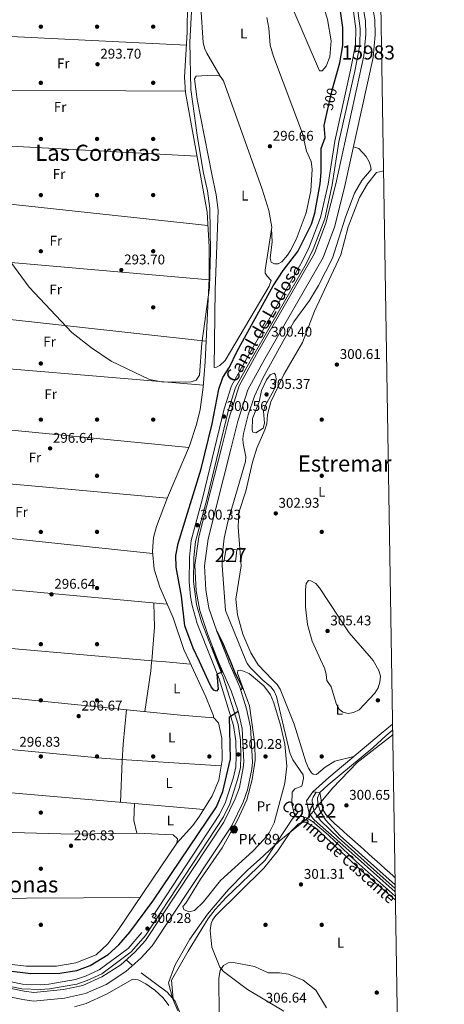
# Model space of a CAD drawing. Units: metres. Extents: x 608627 to 615599, y 4650619 to 4655354.
# Drawn here: x 615297 to 615599, y 4652795 to 4653496 of the extents above; entities that cross this region are included whole.
import ezdxf
from ezdxf.enums import TextEntityAlignment as Align

# ---------------------------------------------------------------- set-up
doc = ezdxf.new("R2010")
doc.units = ezdxf.units.M
doc.header["$MEASUREMENT"] = 0
for name, pattern in [('DGN Style 2', [87.3308, 52.39848, -34.93232]), ('DGN Style 3', [122.26311999999999, 87.3308, -34.93232]), ('DGN Style 4', [139.81661079999998, 69.86464, -34.93232, 0.0873308, -34.93232]), ('DGN Style 5', [61.13155999999999, 26.19924, -34.93232])]:
    doc.linetypes.add(name, pattern=pattern)
for name, color, linetype, lineweight in [('Nivel 1', 7, 'Continuous', 0), ('Nivel 12', 7, 'Continuous', 0), ('Nivel 13', 7, 'Continuous', 0), ('Nivel 15', 7, 'Continuous', 0), ('Nivel 16', 7, 'Continuous', 0), ('Nivel 17', 7, 'Continuous', 0), ('Nivel 21', 7, 'Continuous', 0), ('Nivel 22', 7, 'Continuous', 0), ('Nivel 23', 7, 'Continuous', 0), ('Nivel 36', 7, 'Continuous', 0), ('Nivel 37', 7, 'Continuous', 0), ('Nivel 4', 7, 'Continuous', 0), ('Nivel 41', 7, 'Continuous', 0), ('Nivel 43', 7, 'Continuous', 0), ('Nivel 44', 7, 'Continuous', 0), ('Nivel 45', 7, 'Continuous', 0), ('Nivel 48', 7, 'Continuous', 0), ('Nivel 49', 7, 'Continuous', 0), ('Nivel 5', 7, 'Continuous', 0), ('Nivel 51', 7, 'Continuous', 0), ('Nivel 52', 7, 'Continuous', 0), ('Nivel 54', 7, 'Continuous', 0), ('Nivel 61', 7, 'Continuous', 0), ('Nivel 7', 7, 'Continuous', 0)]:
    doc.layers.add(name, color=color, linetype=linetype, lineweight=lineweight)
doc.styles.add('Style-Arial', font='txt')
doc.styles.add('Style-Arial Narrow', font='txt')
doc.styles.add('Style-Helvetica-Narrow-Oblique', font='txt')
doc.styles.add('Style-Times New Roman', font='txt')

# ---------------------------------------------------------------- blocks, each defined once
blk = doc.blocks.new('5PATER')
at = {"layer": 'Nivel 7', "linetype": 'Continuous', "lineweight": 0}
h = blk.add_hatch(color=51, dxfattribs=at)
edge = h.paths.add_edge_path()
edge.add_ellipse((0.001162722706794739, 0.002449445426464081), major_axis=(-1.095731442372465, -1.110710699892244), ratio=0.9994222409660318, start_angle=0, end_angle=360)
blk = doc.blocks.new('5PERFI')
at = {"layer": 'Nivel 17', "linetype": 'Continuous', "lineweight": 0}
h = blk.add_hatch(color=7, dxfattribs=at)
edge = h.paths.add_edge_path()
edge.add_arc((-0.003049332648515701, 0.0009910017251968384), 1.559999999766158, 315.0000000018422, 675.0000000018422)
blk = doc.blocks.new('5HITCN')
at = {"layer": 'Nivel 13', "linetype": 'Continuous', "lineweight": 0}
h = blk.add_hatch(color=142, dxfattribs=at)
edge = h.paths.add_edge_path()
edge.add_arc((-0.001422218978404999, 0.002807203680276871), 2.558578010358639, 0, 360)
at = {"layer": 'Nivel 13', "color": 7, "linetype": 'Continuous', "lineweight": 0}
blk.add_circle((-0.001422218978404999, 0.002807203680276871, -0.001999999999952706), 2.558578010358639, dxfattribs=at)

msp = doc.modelspace()

# ---------------------------------------------------------------- linework, layer by layer
at = {"layer": 'Nivel 1', "color": 7, "linetype": 'Continuous', "lineweight": 0}
for points in [[(615562.6799999997, 4652986.640000001, 301.21), (615561.7699999996, 4652985.960000001, 301.2), (615537.4899999984, 4652966.870000001, 301.38), (615519.8099999987, 4652948.52, 301.27), (615509.3900000006, 4652935.989999998, 301.25), (615503.75, 4652929.199999999, 301), (615501.8099999987, 4652926.870000001, 301.13), (615481.9400000013, 4652910.780000001, 300.96), (615467.870000001, 4652897.830000002, 300.66), (615459.5799999982, 4652890.32, 300.82), (615457.6999999993, 4652888.41, 300.88), (615445.7899999991, 4652876.359999999, 301.08), (615430.9100000001, 4652858.82, 301.08), (615418.3200000003, 4652841.07, 301.72), (615408.8299999982, 4652824.27, 301.38), (615407.6600000001, 4652822.210000001, 301.32), (615403.0199999996, 4652809.800000001, 301.04), (615405.9299999997, 4652798.879999999, 301.24)], [(615405.9299999997, 4652798.879999999, 301.24), (615409.6400000006, 4652789.82, 301.21)]]:
    msp.add_polyline3d(points, dxfattribs=at)
at = {"layer": 'Nivel 12', "color": 142, "linetype": 'Continuous', "lineweight": 0}
msp.add_polyline3d([(615481.3000000007, 4653543.350000001, 298.06), (615487.1999999993, 4653576.420000002, 297.55), (615490.3299999982, 4653580.199999999, 297.55), (615493.9699999988, 4653580.449999999, 297.55), (615495.3299999982, 4653579.27, 297.55), (615501.4499999993, 4653546.830000002, 297.55), (615516.2800000012, 4653496.239999998, 297.04), (615518.8399999999, 4653481.170000002, 297.55), (615517.9400000013, 4653469.800000001, 297.04), (615515.3200000003, 4653463.02, 297.55), (615512.629999999, 4653459.75, 297.55), (615510.5599999987, 4653459.789999999, 297.55), (615490.8099999987, 4653505.559999999, 297.55), (615480.1000000015, 4653525.969999999, 297.04), (615479.3399999999, 4653529.309999999, 297.04), (615479.3999999985, 4653532.309999999, 297.04), (615481.3000000007, 4653543.350000001, 298.06)], dxfattribs=at)
at = {"layer": 'Nivel 13', "color": 4, "linetype": 'Continuous', "lineweight": 13}
for points in [[(615541.7399999984, 4653504.649999999, 299.55), (615543.2899999991, 4653495.420000002, 300.06), (615543.5599999987, 4653485.620000001, 300.06), (615542.2100000009, 4653470.330000002, 300.06), (615522.1400000006, 4653379.239999998, 300.06), (615515.1099999994, 4653351.109999999, 300.06), (615507.1400000006, 4653329.66, 299.55), (615465.870000001, 4653257.73, 299.55), (615453.4800000004, 4653235.18, 300.06), (615445.9899999984, 4653211.870000001, 300.06), (615441.2600000016, 4653192.739999998, 299.55), (615424.7100000009, 4653127.600000001, 300.06), (615421.8999999985, 4653107.420000002, 300.06), (615422.870000001, 4653089.170000002, 300.06), (615425.3599999994, 4653075.199999999, 300.06), (615431.0899999999, 4653058.16, 300.06), (615438.5599999987, 4653039.16, 299.63)], [(615548.3399999999, 4653506.030000001, 299.55), (615550.0199999996, 4653496.07, 300.06), (615550.3099999987, 4653485.41, 300.06), (615548.8900000006, 4653469.309999999, 300.06), (615528.7100000009, 4653377.690000001, 300.06), (615521.5599999987, 4653349.109999999, 300.06), (615513.2699999996, 4653326.780000001, 299.55), (615471.75, 4653254.43, 299.55), (615459.7100000009, 4653232.5, 300.06), (615452.4800000004, 4653210.02, 300.06), (615447.8000000007, 4653191.100000001, 299.55), (615431.3399999999, 4653126.300000001, 300.06), (615428.6700000018, 4653107.129999999, 300.06), (615429.5799999982, 4653089.940000001, 300.06), (615431.9100000001, 4653076.879999999, 300.06), (615437.4299999997, 4653060.469999999, 300.06), (615445.7699999996, 4653039.280000001, 299.57)], [(615445.7699999996, 4653039.280000001, 299.57), (615446.1499999985, 4653038.300000001, 299.55), (615453.8399999999, 4653020.52, 300.06), (615458.620000001, 4653005.080000002, 299.56), (615461.5599999987, 4652991.98, 299.06), (615462.8399999999, 4652967.149999999, 299.06), (615462.4100000001, 4652962.109999999, 299.56), (615459.4699999988, 4652947.34, 299.06), (615456.3399999999, 4652938.559999999, 299.06), (615447.9100000001, 4652921.420000002, 299.06), (615391.5500000007, 4652836.140000001, 299.06), (615383.379999999, 4652827.440000001, 299.06), (615372.7899999991, 4652817.93, 299.56), (615358.620000001, 4652808.73, 299.56), (615344.0599999987, 4652802.210000001, 299.06), (615329.1600000001, 4652799.059999999, 299.06), (615307.0700000003, 4652796.940000001, 299.06), (615299.2699999996, 4652797.98, 299.06), (615220.8900000006, 4652813.879999999, 299.06)], [(615438.5599999987, 4653039.16, 299.63), (615439.9200000018, 4653035.73, 299.55), (615447.6499999985, 4653017.850000001, 300.06), (615452.7199999988, 4653003.390000001, 299.56), (615455.4699999988, 4652991.140000001, 299.06), (615456.6900000013, 4652967.25, 299.06), (615456.3299999982, 4652962.969999999, 299.56), (615453.5399999991, 4652948.969999999, 299.06), (615450.6900000013, 4652940.940000001, 299.06), (615442.5799999982, 4652924.48, 299.06), (615386.7199999988, 4652839.960000001, 299.06), (615379.0899999999, 4652831.830000002, 299.06), (615369.0500000007, 4652822.809999999, 299.56), (615355.6799999997, 4652814.129999999, 299.56), (615342.1499999985, 4652808.07, 299.06), (615328.2300000004, 4652805.129999999, 299.06), (615307.1799999997, 4652803.109999999, 299.06), (615300.2899999991, 4652804.030000001, 299.06), (615222.25, 4652819.859999999, 299.06)]]:
    msp.add_polyline3d(points, dxfattribs=at)
at = {"layer": 'Nivel 13', "color": 4, "linetype": 'Continuous', "lineweight": 0}
for points in [[(615458.2300000004, 4653039.48, 300.8), (615443.7199999988, 4653075.239999998, 301.08), (615441.4200000018, 4653107.359999999, 301.67), (615441.5100000016, 4653115.93, 301.42), (615442.7600000016, 4653126.66, 300.92), (615445.2800000012, 4653138.379999999, 300.57), (615457.8500000015, 4653181.289999999, 300.57), (615458.1099999994, 4653184.670000002, 300.57), (615456.1900000013, 4653194.219999999, 300.57), (615456.0100000016, 4653197.43, 301.08), (615456.5500000007, 4653201.379999999, 301.08), (615459.9200000018, 4653214.699999999, 301.08), (615464.3000000007, 4653227.84, 301.08), (615470.4400000013, 4653241.16, 301.08), (615492.2399999984, 4653280.93, 300.57), (615503.4499999993, 4653296.120000001, 300.57), (615509.8000000007, 4653306.879999999, 299.93), (615519.9699999988, 4653326.199999999, 300.57), (615528.870000001, 4653354.84, 300.57), (615535.5300000012, 4653372.600000001, 300.57), (615540.6900000013, 4653381.469999999, 300.57), (615547.3299999982, 4653389.32, 300.57), (615546.9699999988, 4653392.109999999, 301.08), (615546.0700000003, 4653394.960000001, 301.08), (615543.8000000007, 4653398.59, 301.08), (615538.5100000016, 4653404.440000001, 300.57), (615534.8599999994, 4653405.600000001, 300.06)], [(615458.2300000004, 4653039.48, 300.8), (615459.0799999982, 4653037.379999999, 300.79), (615461.5700000003, 4653034.23, 301.08), (615470.2899999991, 4653025.66, 300.57), (615475.879999999, 4653020.73, 300.57), (615478.3599999994, 4653017.609999999, 300.57), (615479.9899999984, 4653013.850000001, 300.57), (615489.6099999994, 4652973.73, 300.57), (615491.5599999987, 4652968.75, 300.57), (615498.8900000006, 4652958.050000001, 300.57), (615499.2899999991, 4652955.41, 300.57), (615497.9400000013, 4652949.960000001, 300.57), (615493.120000001, 4652948.190000001, 300.07), (615491.1400000006, 4652945.859999999, 300.07), (615490.8299999982, 4652937.550000001, 300.53), (615493.0399999991, 4652928.690000001, 299.82)], [(615406.5199999996, 4652798.34, 300.7), (615405.1900000013, 4652811.690000001, 299.77), (615417, 4652832.34, 300.77), (615431.4200000018, 4652855.690000001, 300.77), (615436.2199999988, 4652862.09, 300.77), (615444.2100000009, 4652870.649999999, 300.35), (615471.8200000003, 4652897.330000002, 300.27), (615492.5199999996, 4652928.710000001, 299.77), (615493.0399999991, 4652928.690000001, 299.82)], [(615564.5599999987, 4652871.609999999, 300.42), (615536.6799999997, 4652896.43, 300.27), (615516.8000000007, 4652915.370000001, 300.83), (615505.5300000012, 4652924.760000002, 300.77), (615501.7800000012, 4652927.25, 300.27), (615497.9600000009, 4652928.510000002, 300.3), (615493.0399999991, 4652928.690000001, 299.82)]]:
    msp.add_polyline3d(points, dxfattribs=at)
at = {"layer": 'Nivel 15', "color": 1, "linetype": 'Continuous', "lineweight": 0}
msp.add_polyline3d([(615442.7199999988, 4653110.890000001, 305.68), (615444.2100000009, 4653119.530000001, 305.17), (615451.7199999988, 4653118.5, 305.17), (615450.8000000007, 4653109.98, 305.68), (615442.7199999988, 4653110.890000001, 305.68)], dxfattribs=at)
at = {"layer": 'Nivel 16', "color": 1, "linetype": 'Continuous', "lineweight": 13, "extrusion": (0.05894905476001491, -0.05565212776001408, 0.9967085078490521), "elevation": -222364.9574126908, "flags": 128}
msp.add_lwpolyline([(3805737.005275805, 2737583.436443668), (3805737.005275805, 2737589.604044499)], dxfattribs=at)
at = {"layer": 'Nivel 16', "color": 4, "linetype": 'DGN Style 2', "lineweight": 0}
msp.add_polyline3d([(615414.5199999996, 4652780.73, 300.7), (615407.8200000003, 4652796.91, 300.7), (615402.0399999991, 4652803.27, 300.7), (615383.5799999982, 4652816.920000002, 300.2)], dxfattribs=at)
at = {"layer": 'Nivel 21', "color": 7, "linetype": 'Continuous', "lineweight": 0}
for points in [[(615437.5500000007, 4653039.149999999, 300.57), (615426.5599999987, 4653067.010000002, 300.57), (615423.0199999996, 4653079.539999999, 300.74), (615420.8299999982, 4653095.870000001, 300.57), (615421.1000000015, 4653112.899999999, 300.57), (615422.3599999994, 4653124.449999999, 300.57), (615430.4400000013, 4653154.260000002, 300.01), (615445.75, 4653218.120000001, 300.57), (615450.7899999991, 4653234.059999999, 300.57), (615461.2699999996, 4653252.91, 299.98), (615501.0599999987, 4653322.309999999, 301.08), (615506.1099999994, 4653332.739999998, 301.08), (615514.379999999, 4653354.280000001, 301.08), (615519.75, 4653378.449999999, 301.08), (615524.5, 4653409.09, 302.11), (615535.7899999991, 4653459.510000002, 302.11), (615539.2699999996, 4653478, 301.41), (615539.6900000013, 4653489.82, 301.31), (615537.4600000009, 4653506.32, 301.6)], [(615240.8200000003, 4652816.969999999, 300.28), (615298.75, 4652805.73, 300.28), (615311.8399999999, 4652805.109999999, 300.28), (615318.4200000018, 4652805.68, 300.28), (615337.7600000016, 4652809.02, 300.28), (615345.1499999985, 4652811.580000002, 300.28), (615355.5199999996, 4652816.280000001, 300.28), (615376.5700000003, 4652831.859999999, 300.28), (615386.8299999982, 4652843.719999999, 300.28), (615442.1999999993, 4652928.149999999, 300.28), (615446.6999999993, 4652937.489999998, 300.28), (615452.5799999982, 4652955.580000002, 300.28), (615454.3299999982, 4652963.390000001, 300.28), (615454.5599999987, 4652971.41, 300.28), (615454.3900000006, 4652982.68, 300.28), (615452.7199999988, 4652993.93, 300.28), (615442.0799999982, 4653027.66, 300.57), (615437.5500000007, 4653039.149999999, 300.57)], [(615562.5599999987, 4652994.25, 301.56), (615554.6099999994, 4652987.539999999, 301.21), (615517.2100000009, 4652956.170000002, 301.71), (615505.8200000003, 4652946, 300.92)], [(615564.5100000016, 4652874.670000002, 301.21), (615522.9699999988, 4652911.870000001, 300.92), (615509.2199999988, 4652923.809999999, 301.4), (615506.3000000007, 4652926.489999998, 301.18), (615503.2300000004, 4652930.57, 300.92), (615501.3399999999, 4652939.68, 301.42), (615505.8200000003, 4652946, 300.92), (615510.8200000003, 4652945.620000001, 300.92)], [(615510.8200000003, 4652945.620000001, 300.92), (615509.2699999996, 4652941.600000001, 300.92), (615509.4800000004, 4652937.640000001, 301.4), (615510.9299999997, 4652932.969999999, 300.92), (615514.870000001, 4652925.969999999, 300.92), (615525.4499999993, 4652914.640000001, 300.92), (615564.4200000018, 4652879.739999998, 301.19)]]:
    msp.add_polyline3d(points, dxfattribs=at)
at = {"layer": 'Nivel 21', "color": 7, "linetype": 'DGN Style 3', "lineweight": 0}
for points in [[(615434.2199999988, 4653039.09, 300.57), (615423.6000000015, 4653066.02, 300.57), (615419.9699999988, 4653078.84, 300.74), (615418.8200000003, 4653085.280000001, 301.08), (615417.7100000009, 4653095.73, 300.57), (615417.9899999984, 4653113.100000001, 300.57), (615419.2899999991, 4653125.030000001, 300.57), (615427.4100000001, 4653155.030000001, 300.01), (615442.7399999984, 4653218.949999999, 300.57), (615447.9100000001, 4653235.300000001, 300.57), (615458.5500000007, 4653254.440000001, 299.98), (615498.3000000007, 4653323.77, 301.08), (615503.2399999984, 4653333.98, 301.08), (615511.3900000006, 4653355.18, 301.08), (615516.6799999997, 4653379.030000001, 301.08), (615521.4400000013, 4653409.670000002, 302.11), (615532.7300000004, 4653460.140000001, 302.11), (615536.1600000001, 4653478.350000001, 301.41), (615536.5700000003, 4653489.66, 301.31), (615534.3999999985, 4653505.66, 301.6)], [(615434.2199999988, 4653039.09, 300.57), (615439.1799999997, 4653026.52, 300.57), (615449.4699999988, 4652993.190000001, 300.28), (615451.0700000003, 4652982.41, 300.28), (615451.2300000004, 4652971.43, 300.28), (615451.0199999996, 4652963.800000001, 300.28), (615449.370000001, 4652956.460000001, 300.28), (615443.620000001, 4652938.73, 300.28), (615439.3000000007, 4652929.789999999, 300.28), (615384.1700000018, 4652845.719999999, 300.28), (615374.3000000007, 4652834.32, 300.28), (615353.8299999982, 4652819.16, 300.28), (615343.9200000018, 4652814.670000002, 300.28), (615336.9299999997, 4652812.25, 300.28), (615317.9899999984, 4652808.969999999, 300.28), (615311.7699999996, 4652808.440000001, 300.28), (615299.1499999985, 4652809.030000001, 300.28), (615241.5, 4652820.23, 300.28)], [(615510.8200000003, 4652945.620000001, 300.92), (615516.6999999993, 4652950.93, 301.42), (615548.7100000009, 4652977.449999999, 301.42), (615558.1600000001, 4652986.09, 301.21), (615562.3200000003, 4652989.66, 301.21), (615562.629999999, 4652989.93, 301.21)], [(615142.5199999996, 4652930.969999999, 299.16), (615145.8399999999, 4652913.080000002, 298.66), (615145.9499999993, 4652901.050000001, 299.16), (615145.879999999, 4652898.43, 298.66), (615149.370000001, 4652887.120000001, 298.66), (615154.3000000007, 4652876.199999999, 298.66), (615159.0199999996, 4652868.289999999, 298.66), (615164.6400000006, 4652862.109999999, 298.66), (615173.9200000018, 4652854.52, 298.66), (615184.5599999987, 4652847.780000001, 298.66), (615191.7199999988, 4652844.239999998, 298.66), (615212.2699999996, 4652837.5, 299.1), (615268.3900000006, 4652827.890000001, 298.66), (615291.8500000015, 4652822.940000001, 299.16), (615301.75, 4652821.800000001, 299.01), (615323.4299999997, 4652821.739999998, 298.66), (615337.1000000015, 4652824.050000001, 298.66), (615351.6400000006, 4652829.800000001, 298.94), (615359.9100000001, 4652837.75, 299.16), (615367.120000001, 4652847.289999999, 299.16), (615409.0899999999, 4652909.5, 298.66), (615409.4200000018, 4652912.59, 298.66), (615406.4600000009, 4652915.289999999, 298.66), (615380.6700000018, 4652916.52, 298.66)]]:
    msp.add_polyline3d(points, dxfattribs=at)
at = {"layer": 'Nivel 22', "color": 30, "linetype": 'DGN Style 5', "lineweight": 30, "elevation": 300, "flags": 128}
msp.add_lwpolyline([(615516.3000000007, 4653431.550000001), (615519.3099999987, 4653445.039999999), (615520.7699999996, 4653450.219999999)], dxfattribs=at)
at = {"layer": 'Nivel 23', "color": 7, "linetype": 'DGN Style 4', "lineweight": 0}
msp.add_polyline3d([(615508.3200000003, 4652945.809999999, 300.92), (615506.0100000016, 4652942.199999999, 301.07), (615505.3000000007, 4652940.210000001, 301.22), (615505.5799999982, 4652936.800000001, 301.3), (615507.1499999985, 4652931.260000002, 300.95), (615511.5500000007, 4652925.43, 301.17), (615524.1900000013, 4652913.210000001, 300.92), (615551.4600000009, 4652888.77, 301.11), (615564.4699999988, 4652877.199999999, 301.2)], dxfattribs=at)
at = {"layer": 'Nivel 36', "color": 92, "linetype": 'Continuous', "lineweight": 0, "extrusion": (6.089559690801074e-05, -3.029724160919892e-06, 0.9999999981412736), "elevation": 316.9273628148753, "flags": 128}
msp.add_lwpolyline([(615252.0609827302, 4653486.110981561), (615415.8709830306, 4653477.960981559)], dxfattribs=at)
at = {"layer": 'Nivel 36', "color": 92, "linetype": 'Continuous', "lineweight": 0, "extrusion": (-0.0008803578840640082, 4.857004407912711e-06, 0.9999996124731277), "elevation": -225.2638360698475, "flags": 128}
msp.add_lwpolyline([(615415.1102721654, 4653445.291148998), (615244.7302061357, 4653446.231148999)], dxfattribs=at)
at = {"layer": 'Nivel 36', "color": 92, "linetype": 'Continuous', "lineweight": 0, "extrusion": (0.0003858240916268336, -2.088014293547098e-05, 0.9999999253518923), "elevation": 434.7414966432184, "flags": 128}
msp.add_lwpolyline([(615242.2805706635, 4653408.620091863), (615423.1805842072, 4653398.83009186)], dxfattribs=at)
at = {"layer": 'Nivel 36', "color": 92, "linetype": 'Continuous', "lineweight": 0, "extrusion": (-0.001004219753733876, 0.000108960528359681, 0.9999994898350146), "elevation": 183.9431808380269, "flags": 128}
msp.add_lwpolyline([(615431.1058664881, 4653349.497580659), (615244.105769977, 4653369.787580781)], dxfattribs=at)
at = {"layer": 'Nivel 36', "color": 92, "linetype": 'Continuous', "lineweight": 0, "extrusion": (0.001132581654524349, -9.911631743438171e-05, 0.9999993537171669), "elevation": 530.7478781389566, "flags": 128}
msp.add_lwpolyline([(615238.6011106484, 4653327.815463029), (615431.371236179, 4653310.945462942)], dxfattribs=at)
at = {"layer": 'Nivel 36', "color": 92, "linetype": 'Continuous', "lineweight": 0, "extrusion": (0.0003953161355638048, -4.375923409377251e-05, 0.9999999209051381), "elevation": 334.7459596872015, "flags": 128}
msp.add_lwpolyline([(615429.7852620035, 4653267.169103429), (615229.8652459979, 4653289.29910345)], dxfattribs=at)
at = {"layer": 'Nivel 36', "color": 92, "linetype": 'Continuous', "lineweight": 0, "extrusion": (0.0003794563079873673, -3.188266757820774e-05, 0.9999999274982004), "elevation": 380.7004523814761, "flags": 128}
msp.add_lwpolyline([(615218.5135371462, 4653253.41450277), (615427.8635524325, 4653235.824502762)], dxfattribs=at)
at = {"layer": 'Nivel 36', "color": 92, "linetype": 'Continuous', "lineweight": 0, "extrusion": (-0.001688592268139592, 0.0001661801910108488, 0.999998560519112), "elevation": 30.55839621510972, "flags": 128}
msp.add_lwpolyline([(615417.2232495993, 4653191.389172733), (615206.0729427375, 4653212.169173017)], dxfattribs=at)
at = {"layer": 'Nivel 36', "color": 92, "linetype": 'Continuous', "lineweight": 0, "extrusion": (-0.001408835502281337, 0.0001271664134932169, 0.999998999505115), "elevation": 21.20421068403425, "flags": 128}
msp.add_lwpolyline([(615197.8967547193, 4653173.784927465), (615402.0769606531, 4653155.354927316)], dxfattribs=at)
at = {"layer": 'Nivel 36', "color": 92, "linetype": 'Continuous', "lineweight": 0, "extrusion": (0.001050230108641008, -0.000111433913312539, 0.9999994422994454), "elevation": 424.7779514089239, "flags": 128}
msp.add_lwpolyline([(615391.1587086208, 4653115.766224738), (615193.4285971187, 4653136.746224869)], dxfattribs=at)
at = {"layer": 'Nivel 36', "color": 92, "linetype": 'Continuous', "lineweight": 0, "extrusion": (0.001173370236308862, -0.000107740356798523, 0.9999993057969111), "elevation": 517.7598620176502, "flags": 128}
msp.add_lwpolyline([(615190.0677306093, 4653099.142790183), (615401.3478785045, 4653079.742790069)], dxfattribs=at)
at = {"layer": 'Nivel 36', "color": 92, "linetype": 'Continuous', "lineweight": 0, "extrusion": (0.1505691707323482, 0.004001260458514163, 0.9885913790539124), "elevation": 111570.9762824284, "flags": 128}
msp.add_lwpolyline([(4635090.590121092, -730310.7567982227), (4635073.274010098, -730310.7567982189), (4635049.557125855, -730308.0347582065)], dxfattribs=at)
at = {"layer": 'Nivel 36', "color": 92, "linetype": 'Continuous', "lineweight": 0, "extrusion": (-0.0007145299867144554, 6.23850458785444e-05, 0.999999742777469), "elevation": 147.9745644356811, "flags": 128}
msp.add_lwpolyline([(615182.875359416, 4653057.619823202), (615391.2154134102, 4653039.429823168)], dxfattribs=at)
at = {"layer": 'Nivel 36', "color": 92, "linetype": 'Continuous', "lineweight": 0, "extrusion": (0.0238220214719299, 0.0140864557156655, 0.9996169681724903), "elevation": 80501.97449234896, "flags": 128}
msp.add_lwpolyline([(3691972.788324533, -2896951.666740261), (3691967.721308252, -2896948.053397492), (3691944.958159486, -2896929.62534935)], dxfattribs=at)
at = {"layer": 'Nivel 36', "color": 92, "linetype": 'Continuous', "lineweight": 0, "elevation": 297.41, "flags": 128}
msp.add_lwpolyline([(615391.1600000001, 4653039.43), (615391.0599999987, 4653038.399999999)], dxfattribs=at)
at = {"layer": 'Nivel 36', "color": 92, "linetype": 'Continuous', "lineweight": 0, "extrusion": (-0.1009118520085763, 0.008796924974695534, 0.9948564782093893), "elevation": -20871.94263011164, "flags": 128}
msp.add_lwpolyline([(-4688903.125798032, 207928.2190706693), (-4688903.125798032, 207938.2887131646)], dxfattribs=at)
at = {"layer": 'Nivel 36', "color": 92, "linetype": 'Continuous', "lineweight": 0, "extrusion": (-0.005034780063047361, 0.0004399046842008686, 0.9999872286552391), "elevation": -753.0897434897784, "flags": 128}
msp.add_lwpolyline([(615394.8425737061, 4653039.341506813), (615412.5828019902, 4653037.791506663)], dxfattribs=at)
at = {"layer": 'Nivel 36', "color": 92, "linetype": 'Continuous', "lineweight": 0, "extrusion": (0.0001925291017980019, 0.03700624110057579, 0.9993150159244837), "elevation": 172604.2875281283, "flags": 128}
msp.add_lwpolyline([(-591212.7633778453, -4652871.811633717), (-591053.5237888992, -4652884.782243259), (-590967.170308169, -4652890.997327)], dxfattribs=at)
at = {"layer": 'Nivel 36', "color": 92, "linetype": 'Continuous', "lineweight": 0, "extrusion": (-0.1849548577229461, 0.002269049322445418, 0.9827443981116641), "elevation": -102966.4241003234, "flags": 128}
msp.add_lwpolyline([(-4660136.506177641, 548676.1541225836), (-4660124.482665893, 548675.9378698654), (-4660115.409357093, 548678.2085233778)], dxfattribs=at)
at = {"layer": 'Nivel 36', "color": 92, "linetype": 'Continuous', "lineweight": 0, "extrusion": (0.005077260576402003, -0.9918287602143684, 0.1274752204809559), "elevation": -4611688.446684593, "flags": 128}
msp.add_lwpolyline([(638968.345406726, 593012.6032769289), (639071.3960529566, 593011.5244758055), (639193.0285545439, 593012.9158267868)], dxfattribs=at)
at = {"layer": 'Nivel 36', "color": 92, "linetype": 'Continuous', "lineweight": 0}
for points in [[(615416.5300000012, 4653507.719999999, 293.02), (615416.4299999997, 4653487.280000001, 293.41), (615414.5899999999, 4653455.210000001, 293.9), (615415.1400000006, 4653444.260000002, 293.92), (615430.5199999996, 4653359.059999999, 294.94), (615432.0700000003, 4653334.32, 294.94), (615432.1400000006, 4653311.77, 294.94), (615429.2199999988, 4653252.399999999, 295.13), (615427.8999999985, 4653234.27, 295.57), (615425.629999999, 4653218.449999999, 296.24), (615423.0899999999, 4653207.699999999, 296.48), (615418.0899999999, 4653192.48, 296.48), (615402.4100000001, 4653155.690000001, 296.48), (615394.4800000004, 4653134.989999998, 296.54), (615392.379999999, 4653127.239999998, 296.86), (615391.6099999994, 4653117.559999999, 296.99), (615393, 4653104.539999999, 296.99), (615396.8999999985, 4653091.719999999, 296.99), (615406.3099999987, 4653069.98, 296.99), (615414.0899999999, 4653047.32, 298.52), (615418.0399999991, 4653038.830000002, 298.52)], [(615439.9600000009, 4653455.809999999, 297.5), (615430.3500000015, 4653472.27, 296.99), (615428.7600000016, 4653475.960000001, 296.77), (615427.8399999999, 4653479.870000001, 296.51), (615426.1099999994, 4653504.989999998, 296.94)], [(615473.1099999994, 4653497.719999999, 296.61), (615474.620000001, 4653490.039999999, 296.48), (615475.5500000007, 4653478.059999999, 296.48), (615477.8299999982, 4653469.98, 296.48), (615498.6099999994, 4653414.949999999, 296.48), (615501.3999999985, 4653402.370000001, 296.99), (615504.5700000003, 4653395.02, 297.01), (615505.379999999, 4653389.640000001, 296.82), (615504.4499999993, 4653374.109999999, 296.72), (615501.120000001, 4653358.5, 297.03), (615494.0300000012, 4653339.59, 296.74), (615490.0300000012, 4653331.59, 296.48), (615487.8200000003, 4653328.289999999, 296.93), (615483.75, 4653323.550000001, 296.99), (615481.2800000012, 4653322.280000001, 296.99), (615478.6099999994, 4653322.100000001, 296.99), (615476.2800000012, 4653323.440000001, 296.99), (615475.9499999993, 4653324.379999999, 296.99), (615475.5500000007, 4653326.34, 296.48), (615476.9699999988, 4653337.84, 296.99), (615476.4100000001, 4653347.09, 297.04)], [(615433.8900000006, 4653386.120000001, 298.53), (615423.5100000016, 4653439.18, 297.5), (615421.5399999991, 4653453.969999999, 296.99), (615422.7800000012, 4653455.949999999, 296.99), (615434.5700000003, 4653456.699999999, 297.5), (615437.7100000009, 4653456.43, 296.99), (615439.9100000001, 4653455.879999999, 297.5), (615442.3200000003, 4653452.600000001, 297.5), (615469.8399999999, 4653375.48, 296.99), (615474.4800000004, 4653360.300000001, 297.5), (615476.6099999994, 4653348.41, 297.02), (615471.9899999984, 4653317.68, 297.5), (615471.9600000009, 4653315.559999999, 297.5), (615473.3000000007, 4653313.32, 297.5), (615476.1600000001, 4653310.260000002, 297.5), (615474.7800000012, 4653306.34, 297.5), (615443.5500000007, 4653253.32, 297.5), (615439.7399999984, 4653249.760000002, 297.5), (615437.2300000004, 4653248.48, 297.5), (615435.5599999987, 4653248.370000001, 297.5), (615436.2399999984, 4653303.739999998, 297.5), (615438.5399999991, 4653360.41, 297.5), (615437.1400000006, 4653371.32, 297.5), (615433.8900000006, 4653386.120000001, 298.53)], [(615465.129999999, 4653039.59, 302.1), (615461.7300000004, 4653045.02, 302.1), (615455.9299999997, 4653058.379999999, 302.16), (615452.2199999988, 4653072.080000002, 302.61), (615450.9699999988, 4653083.350000001, 302.61), (615454.8000000007, 4653107.039999999, 302.61), (615452.6499999985, 4653134.629999999, 302.61), (615453.1799999997, 4653145.02, 301.83), (615458.1400000006, 4653160.23, 301.59), (615463.0300000012, 4653180.879999999, 301.82), (615465.9200000018, 4653190.920000002, 303.12), (615471.6900000013, 4653203.899999999, 304.15), (615473.0700000003, 4653208.18, 303.64), (615473.5899999999, 4653214.91, 303.64), (615476.0599999987, 4653223.93, 303.64), (615485.2699999996, 4653243.309999999, 302.61), (615498.5199999996, 4653266.129999999, 300.06), (615507.120000001, 4653288.530000001, 300.57), (615525.8200000003, 4653328.530000001, 300.06), (615531.0599999987, 4653348.649999999, 300.57), (615539.0899999999, 4653369.370000001, 300.57), (615544.7600000016, 4653379.16, 300.57), (615551.2399999984, 4653387.199999999, 300.57), (615555.4899999984, 4653388.309999999, 300.57), (615556.1400000006, 4653388.350000001, 300.57)], [(615418.0399999991, 4653038.830000002, 298.52), (615429.7199999988, 4653013.710000001, 298.52), (615433.8200000003, 4653003.719999999, 298.01), (615435.1999999993, 4653000.16, 298.01), (615435.1799999997, 4652999.239999998, 298.01), (615433.879999999, 4652998.969999999, 298.01), (615429.3200000003, 4652999.280000001, 298.01), (615411.75, 4653000.600000001, 297.5), (615382.879999999, 4653003.57, 298.01), (615181.6600000001, 4653023.809999999, 297.72)], [(615465.129999999, 4653039.59, 302.1), (615467.0100000016, 4653036.59, 302.1), (615477.1000000015, 4653025.899999999, 302.1), (615480.5799999982, 4653022.460000001, 302.1), (615482.6799999997, 4653019.100000001, 301.82), (615492.5899999999, 4652994.100000001, 301.12), (615500.9400000013, 4652967.34, 301.1), (615502.7300000004, 4652962.91, 301.1), (615504.9600000009, 4652959.600000001, 301.1), (615506.1799999997, 4652958.510000002, 301.1), (615508.5700000003, 4652958.440000001, 301.1), (615514.6799999997, 4652963.52, 301.1), (615521.4899999984, 4652967.780000001, 301.08), (615535.0599999987, 4652971.140000001, 301.47)], [(615425.8099999987, 4652883.710000001, 300.46), (615415.5399999991, 4652866.59, 299.96), (615413.3299999982, 4652864.27, 299.96), (615413.9800000004, 4652862.100000001, 299.96), (615417.6799999997, 4652860.57, 299.96), (615421.6400000006, 4652861.489999998, 299.96), (615427.9400000013, 4652867.5, 300.04), (615440.1400000006, 4652882.920000002, 300.44), (615463.1099999994, 4652903.82, 299.93), (615471.4699999988, 4652912.379999999, 299.91), (615474.7100000009, 4652916.66, 299.96), (615478.3399999999, 4652923.84, 300.21), (615486, 4652952.260000002, 300.46), (615487.3000000007, 4652964.190000001, 300.46), (615485.8399999999, 4652979.84, 300.46), (615482.8900000006, 4652993.559999999, 300.46), (615478.0399999991, 4653009.489999998, 300.46), (615475.629999999, 4653015.16, 300.46), (615470.9200000018, 4653021.59, 300.72), (615460.4800000004, 4653030.210000001, 301), (615454.6600000001, 4653032.699999999, 300.46), (615452.5100000016, 4653032.52, 300.46), (615452.2100000009, 4653030.620000001, 300.46), (615460.8500000015, 4653007.23, 299.96), (615464.6600000001, 4652979.98, 299.5), (615464.7399999984, 4652968.48, 299.46), (615462.6799999997, 4652954.699999999, 299.96), (615458.9299999997, 4652940.25, 299.46), (615452.2100000009, 4652925.73, 299.42), (615441.3000000007, 4652906.09, 299.94), (615425.8099999987, 4652883.710000001, 300.46)], [(615373.0899999999, 4653004.559999999, 297.99), (615370.7100000009, 4652980.059999999, 297.99), (615370.1999999993, 4652968.07, 297.52), (615368.8099999987, 4652938.510000002, 298.25)], [(615408.7899999991, 4652909.059999999, 298.66), (615420.5, 4652922.09, 298.12), (615425.1900000013, 4652928.539999999, 298.42), (615434.1499999985, 4652943.039999999, 298.46), (615438.9600000009, 4652954.239999998, 298.16), (615441.2300000004, 4652968.43, 298.16), (615441.0100000016, 4652984.239999998, 298.16), (615438.6900000013, 4652995.039999999, 298.16), (615434.8900000006, 4652999.18, 298.01)], [(615440.620000001, 4652964.620000001, 298.16), (615358.2800000012, 4652969.84, 298.1), (615235.5399999991, 4652981.420000002, 297.04), (615178.1499999985, 4652988.170000002, 297.72)], [(615564.3399999999, 4652885, 301.17), (615563.3500000015, 4652885.879999999, 301.17), (615560.370000001, 4652888.539999999, 301.17), (615557.3900000006, 4652891.210000001, 301.17), (615554.4100000001, 4652893.879999999, 301.17), (615551.4200000018, 4652896.539999999, 301.17), (615548.4400000013, 4652899.210000001, 301.17), (615545.4600000009, 4652901.879999999, 301.17), (615542.4800000004, 4652904.539999999, 301.17), (615539.5, 4652907.210000001, 301.17), (615536.5199999996, 4652909.879999999, 301.17), (615533.5399999991, 4652912.539999999, 301.17), (615530.5599999987, 4652915.210000001, 301.17), (615527.5700000003, 4652917.879999999, 301.17), (615524.5899999999, 4652920.539999999, 301.17), (615521.6099999994, 4652923.210000001, 301.17), (615520.3999999985, 4652924.289999999, 301.17), (615515.0700000003, 4652929.93, 301.17), (615512.9699999988, 4652933.34, 301.17), (615510.8200000003, 4652945.620000001, 300.92)], [(615564.6000000015, 4652869.039999999, 301.04), (615540.0100000016, 4652890.27, 300.78), (615508.1900000013, 4652919.789999999, 301.28), (615501.1600000001, 4652924.289999999, 301.28), (615498.3000000007, 4652924.370000001, 301.28), (615495.6400000006, 4652923.25, 301.28), (615490.0500000007, 4652917.52, 301.28), (615481.0100000016, 4652903.870000001, 301.28), (615470.879999999, 4652891.580000002, 301.28), (615436.75, 4652857.899999999, 301.78), (615434.4200000018, 4652854.640000001, 301.78), (615433.4899999984, 4652852.27, 301.78), (615432.870000001, 4652847.280000001, 301.78), (615434, 4652835.300000001, 302.64), (615439.75, 4652821.080000002, 304.28), (615442.1999999993, 4652817.969999999, 304.5), (615459.2600000016, 4652805.100000001, 305.74), (615485.129999999, 4652789.719999999, 306.78)], [(615201.0199999996, 4652916.309999999, 297.97), (615283.0500000007, 4652917.190000001, 297.97), (615335.0399999991, 4652915.760000002, 297.85), (615380.5899999999, 4652916.52, 298.66)], [(615403.3399999999, 4652793.780000001, 300.63), (615399.3399999999, 4652799.260000002, 300.63), (615393.4100000001, 4652804.609999999, 300.63), (615386.8900000006, 4652809.109999999, 300.63), (615381.5700000003, 4652811.940000001, 300.63), (615377.629999999, 4652812.580000002, 300.13), (615358.9699999988, 4652801.75, 300.63), (615344.4200000018, 4652795.080000002, 300.63), (615336.1700000018, 4652792.68, 300.63)]]:
    msp.add_polyline3d(points, dxfattribs=at)
at = {"layer": 'Nivel 4', "color": 30, "linetype": 'Continuous', "lineweight": 30, "elevation": 300, "flags": 128}
for points in [[(615520.7699999996, 4653450.219999999), (615525.0300000012, 4653465.390000001), (615527.3500000015, 4653477.809999999), (615527.1700000018, 4653490.670000002), (615524.9200000018, 4653507.16), (615514.0700000003, 4653539.960000001), (615502.1499999985, 4653594.43), (615499.9499999993, 4653610.580000002), (615499.1099999994, 4653628.670000002), (615500.6000000015, 4653657.879999999), (615506.6600000001, 4653697), (615513.3900000006, 4653725.989999998), (615520.1099999994, 4653741.600000001), (615527.5799999982, 4653751.460000001), (615530.8900000006, 4653753.600000001), (615533.6600000001, 4653756.559999999), (615549.9499999993, 4653768.02)], [(615425.0899999999, 4653038.949999999), (615420.7199999988, 4653048.399999999), (615414.8500000015, 4653064.280000001), (615412.3000000007, 4653085.289999999), (615408.5599999987, 4653106.100000001), (615408.3299999982, 4653114.280000001), (615409.9299999997, 4653122.920000002), (615426.370000001, 4653176.09), (615434.1099999994, 4653208.27), (615439, 4653232.830000002), (615441.8900000006, 4653241.190000001), (615446.5399999991, 4653248.48), (615452, 4653259.870000001), (615477.6999999993, 4653306.539999999), (615484.6900000013, 4653317.52), (615495.1999999993, 4653331.100000001), (615504.9100000001, 4653350.399999999), (615507.2300000004, 4653358.399999999), (615511.0799999982, 4653379.219999999), (615511.879999999, 4653387.620000001), (615511.9200000018, 4653404.330000002), (615514.5599999987, 4653412.239999998), (615513.9100000001, 4653420.850000001), (615516.3000000007, 4653431.550000001)], [(615437.4299999997, 4653060.469999999), (615442.120000001, 4653051.09), (615447.0399999991, 4653039.300000001)], [(615438.2600000016, 4653039.16), (615436.3599999994, 4653043.140000001), (615434.7399999984, 4653048.870000001)], [(615438.2600000016, 4653039.16), (615441.3200000003, 4653031.34), (615437.5799999982, 4653029.710000001), (615438.5300000012, 4653019.120000001), (615437.3099999987, 4653017.620000001), (615435.4899999984, 4653018.330000002), (615433.5100000016, 4653020.719999999), (615431.3200000003, 4653025.43), (615425.0899999999, 4653038.949999999)], [(615447.0399999991, 4653039.300000001), (615450.5700000003, 4653030.27), (615454.9800000004, 4653021.699999999), (615455.4200000018, 4653020.239999998), (615455.3999999985, 4653019.649999999), (615455.0599999987, 4653018.960000001), (615454.4600000009, 4653018.52)], [(615254.4400000013, 4652825.390000001), (615287.8200000003, 4652818.600000001), (615304.9800000004, 4652816.539999999), (615325.6099999994, 4652816.780000001), (615337.8099999987, 4652818.66), (615347.2600000016, 4652822.18), (615360.0799999982, 4652830.039999999), (615367.6900000013, 4652836.879999999), (615375.4600000009, 4652845.989999998), (615392.0500000007, 4652868.039999999), (615437.2300000004, 4652935.219999999), (615441.75, 4652946.260000002), (615447.1400000006, 4652969.539999999), (615446.4899999984, 4652999.420000002), (615452.7199999988, 4653003.390000001)]]:
    msp.add_lwpolyline(points, dxfattribs=at)
at = {"layer": 'Nivel 49', "color": 7, "linetype": 'Continuous', "lineweight": 0, "extrusion": (-7.00029556824685e-05, 0.003943499836779059, 0.9999922219240626), "elevation": 18606.72682375094, "flags": 128}
msp.add_lwpolyline([(615564.4395760708, 4652842.543137912), (615564.5295774713, 4652837.473098494)], dxfattribs=at)
at = {"layer": 'Nivel 5', "color": 30, "linetype": 'Continuous', "lineweight": 0, "flags": 128}
for points, elevation in [([(615285.6799999997, 4653330.489999998), (615304, 4653305.580000002), (615334.1799999997, 4653273.350000001), (615348.3299999982, 4653262.239999998), (615362.2100000009, 4653252.809999999), (615389.4699999988, 4653239.75), (615398.1900000013, 4653238.09), (615414.9100000001, 4653237.960000001), (615419.2199999988, 4653238.23), (615422.8900000006, 4653239.25), (615425.0599999987, 4653242.949999999), (615426.8900000006, 4653265.760000002), (615432.3000000007, 4653305.350000001), (615432.9200000018, 4653330.949999999), (615432.4200000018, 4653361.699999999), (615430.9800000004, 4653374.23), (615428.0300000012, 4653386.760000002), (615423.8099999987, 4653412.190000001), (615419.1000000015, 4653446.510000002), (615418.1999999993, 4653480.239999998), (615421.4800000004, 4653537.190000001)], 295), ([(615467.629999999, 4653223.960000001), (615469.3599999994, 4653232.02), (615472.879999999, 4653239.629999999), (615475.6099999994, 4653243.219999999), (615478.2699999996, 4653244.32), (615479.3200000003, 4653243.02), (615479.8500000015, 4653240.23), (615479.2800000012, 4653236.280000001), (615478.1099999994, 4653232.300000001), (615472.0399999991, 4653221.039999999), (615470.8000000007, 4653217.23), (615471.5, 4653208.710000001), (615470.620000001, 4653205.07), (615465.3500000015, 4653201.760000002), (615463.2300000004, 4653202.34), (615462.5599999987, 4653203.98), (615462.9200000018, 4653211.960000001), (615467.629999999, 4653223.960000001)], 305), ([(615511.3200000003, 4653040.34), (615505.3299999982, 4653053.379999999), (615502.0100000016, 4653065.23), (615500.5899999999, 4653077.789999999), (615500.620000001, 4653090.260000002), (615501.2199999988, 4653094.469999999), (615502.879999999, 4653096.48), (615504.5, 4653096.300000001), (615508, 4653094.379999999), (615510.5399999991, 4653091.25), (615531.6999999993, 4653059.34), (615547.7600000016, 4653040.920000002)], 305), ([(615547.7600000016, 4653040.920000002), (615548.9400000013, 4653039.57), (615552.7899999991, 4653032.5), (615553.9600000009, 4653028.399999999), (615553.6900000013, 4653024.109999999), (615552.4499999993, 4653020.039999999), (615550.120000001, 4653016.25), (615538.8599999994, 4653004.350000001), (615534.879999999, 4653002.5), (615530.9400000013, 4653001.800000001), (615527.2699999996, 4653002.77), (615524.620000001, 4653004.960000001), (615522.6499999985, 4653008.32), (615519, 4653020.719999999), (615515.75, 4653025.420000002), (615515.3900000006, 4653029.699999999), (615514.370000001, 4653033.68), (615511.3200000003, 4653040.34)], 305), ([(615515.6700000018, 4652792.16), (615507.9400000013, 4652804.57), (615498.9100000001, 4652811.739999998), (615488.4400000013, 4652815.98), (615482.1799999997, 4652817.030000001), (615474.1799999997, 4652816.98), (615464.3200000003, 4652821.559999999), (615449.4800000004, 4652824.27), (615445.4899999984, 4652824.199999999), (615442.2399999984, 4652822.330000002), (615439.9600000009, 4652818.710000001), (615438.8900000006, 4652813.16), (615439.0199999996, 4652806.489999998), (615439.4100000001, 4652780.91)], 305.0000000000001)]:
    msp.add_lwpolyline(points, dxfattribs=dict(at, elevation=elevation))
at = {"layer": 'Nivel 51', "color": 142, "linetype": 'Continuous', "lineweight": 0, "elevation": 297.04, "flags": 128}
msp.add_lwpolyline([(615481.3000000007, 4653543.350000001), (615479.3999999985, 4653532.309999999), (615479.3399999999, 4653529.309999999), (615480.1000000015, 4653525.969999999), (615490.8099999987, 4653505.559999999), (615510.5599999987, 4653459.789999999), (615512.629999999, 4653459.75), (615515.3200000003, 4653463.02), (615517.9400000013, 4653469.800000001), (615518.8399999999, 4653481.170000002), (615516.2800000012, 4653496.239999998), (615501.4499999993, 4653546.830000002), (615495.3299999982, 4653579.27), (615493.9699999988, 4653580.449999999), (615490.3299999982, 4653580.199999999), (615487.1999999993, 4653576.420000002)], close=True, dxfattribs=at)
at = {"layer": 'Nivel 51', "color": 4, "linetype": 'Continuous', "lineweight": 13}
for points in [[(615220.8900000006, 4652813.879999999, 299.06), (615299.2699999996, 4652797.98, 299.06), (615307.0700000003, 4652796.940000001, 299.06), (615329.1600000001, 4652799.059999999, 299.06), (615344.0599999987, 4652802.210000001, 299.06), (615358.620000001, 4652808.73, 299.56), (615372.7899999991, 4652817.93, 299.56), (615383.379999999, 4652827.440000001, 299.06), (615391.5500000007, 4652836.140000001, 299.06), (615447.9100000001, 4652921.420000002, 299.06), (615456.3399999999, 4652938.559999999, 299.06), (615459.4699999988, 4652947.34, 299.06), (615462.4100000001, 4652962.109999999, 299.56), (615462.8399999999, 4652967.149999999, 299.06), (615461.5599999987, 4652991.98, 299.06), (615458.620000001, 4653005.080000002, 299.56), (615453.8399999999, 4653020.52, 300.06), (615446.1499999985, 4653038.300000001, 299.55), (615445.7699999996, 4653039.280000001, 299.57), (615437.4299999997, 4653060.469999999, 300.06), (615431.9100000001, 4653076.879999999, 300.06), (615429.5799999982, 4653089.940000001, 300.06), (615428.6700000018, 4653107.129999999, 300.06), (615431.3399999999, 4653126.300000001, 300.06), (615447.8000000007, 4653191.100000001, 299.55), (615452.4800000004, 4653210.02, 300.06), (615459.7100000009, 4653232.5, 300.06), (615471.75, 4653254.43, 299.55), (615513.2699999996, 4653326.780000001, 299.55), (615521.5599999987, 4653349.109999999, 300.06), (615528.7100000009, 4653377.690000001, 300.06), (615548.8900000006, 4653469.309999999, 300.06), (615550.3099999987, 4653485.41, 300.06), (615550.0199999996, 4653496.07, 300.06), (615548.3399999999, 4653506.030000001, 299.55)], [(615541.7399999984, 4653504.649999999, 299.55), (615543.2899999991, 4653495.420000002, 300.06), (615543.5599999987, 4653485.620000001, 300.06), (615542.2100000009, 4653470.330000002, 300.06), (615522.1400000006, 4653379.239999998, 300.06), (615515.1099999994, 4653351.109999999, 300.06), (615507.1400000006, 4653329.66, 299.55), (615465.870000001, 4653257.73, 299.55), (615453.4800000004, 4653235.18, 300.06), (615445.9899999984, 4653211.870000001, 300.06), (615441.2600000016, 4653192.739999998, 299.55), (615424.7100000009, 4653127.600000001, 300.06), (615421.8999999985, 4653107.420000002, 300.06), (615422.870000001, 4653089.170000002, 300.06), (615425.3599999994, 4653075.199999999, 300.06), (615431.0899999999, 4653058.16, 300.06), (615438.5599999987, 4653039.16, 299.63), (615439.9200000018, 4653035.73, 299.55), (615447.6499999985, 4653017.850000001, 300.06), (615452.7199999988, 4653003.390000001, 299.56), (615455.4699999988, 4652991.140000001, 299.06), (615456.6900000013, 4652967.25, 299.06), (615456.3299999982, 4652962.969999999, 299.56), (615453.5399999991, 4652948.969999999, 299.06), (615450.6900000013, 4652940.940000001, 299.06), (615442.5799999982, 4652924.48, 299.06), (615386.7199999988, 4652839.960000001, 299.06), (615379.0899999999, 4652831.830000002, 299.06), (615369.0500000007, 4652822.809999999, 299.56), (615355.6799999997, 4652814.129999999, 299.56), (615342.1499999985, 4652808.07, 299.06), (615328.2300000004, 4652805.129999999, 299.06), (615307.1799999997, 4652803.109999999, 299.06), (615300.2899999991, 4652804.030000001, 299.06), (615222.25, 4652819.859999999, 299.06)]]:
    msp.add_polyline3d(points, dxfattribs=at)
at = {"layer": 'Nivel 52', "color": 1, "linetype": 'Continuous', "lineweight": 0}
msp.add_3dface([(615442.7199999988, 4653110.890000001, 305.68), (615450.8000000007, 4653109.98, 305.68), (615451.7199999988, 4653118.5, 305.17), (615444.2100000009, 4653119.530000001, 305.17)], dxfattribs=at)
at = {"layer": 'Nivel 54', "color": 9, "linetype": 'Continuous', "lineweight": 0}
msp.add_polyline3d([(615564.4200000018, 4652879.739999998, 301.19), (615525.4499999993, 4652914.640000001, 300.92), (615514.870000001, 4652925.969999999, 300.92), (615510.9299999997, 4652932.969999999, 300.92), (615509.4800000004, 4652937.640000001, 301.4), (615509.2699999996, 4652941.600000001, 300.92), (615510.8200000003, 4652945.620000001, 300.92), (615505.8200000003, 4652946, 300.92), (615501.3399999999, 4652939.68, 301.42), (615503.2300000004, 4652930.57, 300.92), (615506.3000000007, 4652926.489999998, 301.18), (615509.2199999988, 4652923.809999999, 301.4), (615522.9699999988, 4652911.870000001, 300.92), (615564.5100000016, 4652874.670000002, 301.21)], close=True, dxfattribs=at)
at = {"layer": 'Nivel 61', "color": 7, "linetype": 'Continuous', "lineweight": 0, "flags": 128}
msp.add_lwpolyline([(608626.8999999985, 4655244.850000001), (612075.5, 4655298.68), (615524.0899999999, 4655354.190000001), (615561.8000000007, 4653041.149999999), (615599.4800000004, 4650728.100000001), (612148.6099999994, 4650672.600000001), (608697.8000000007, 4650618.77), (608662.3599999994, 4652931.809999999)], close=True, dxfattribs=at)

# ---------------------------------------------------------------- block references
at = {"layer": 'Nivel 13', "color": 7, "linetype": 'Continuous', "lineweight": 0}
msp.add_blockref('5HITCN', (615449.7399999984, 4652919.080000002, 299.59), dxfattribs=at)
at = {"layer": 'Nivel 17', "color": 7, "linetype": 'Continuous', "lineweight": 0}
for p in [(615312.2100000009, 4653491.170000002, 293.99), (615352.2100000009, 4653491.170000002, 293.14), (615392.2100000009, 4653491.170000002, 292.79), (615312.2100000009, 4653451.170000002, 293.65), (615392.2100000009, 4653451.170000002, 293.14), (615312.2100000009, 4653411.170000002, 293.82), (615352.2100000009, 4653411.170000002, 293.82), (615392.2100000009, 4653411.18, 293.82), (615312.2100000009, 4653371.170000002, 294.68), (615352.2100000009, 4653371.18, 294.51), (615392.2100000009, 4653371.18, 294.85), (615312.2100000009, 4653331.18, 294.68), (615392.2100000009, 4653331.18, 294.68), (615392.2100000009, 4653291.18, 294.85), (615312.2100000009, 4653251.18, 295.2), (615312.2100000009, 4653211.18, 296.57), (615352.2100000009, 4653211.18, 296.74), (615392.2100000009, 4653211.18, 296.22), (615512.2100000009, 4653211.18, 302.57), (615352.2100000009, 4653171.18, 296.22), (615512.2100000009, 4653171.18, 302.57), (615312.2100000009, 4653131.18, 296.91), (615352.2100000009, 4653131.18, 296.74), (615512.2100000009, 4653131.18, 303.26), (615352.2100000009, 4653091.18, 296.74), (615312.1999999993, 4653051.18, 296.91), (615352.1999999993, 4653051.18, 297.77), (615312.1999999993, 4653011.18, 297.94), (615352.1999999993, 4653011.18, 297.6), (615552.1999999993, 4653011.190000001, 304.05), (615312.1999999993, 4652971.18, 299.14), (615352.1999999993, 4652971.18, 298.11), (615392.1999999993, 4652971.18, 297.94), (615432.1999999993, 4652971.190000001, 298.11), (615472.1999999993, 4652971.190000001, 300.34), (615512.1999999993, 4652971.190000001, 301.37), (615312.1999999993, 4652931.190000001, 297.95), (615312.1999999993, 4652891.190000001, 297.05), (615312.1999999993, 4652851.190000001, 298.69), (615472.1999999993, 4652851.190000001, 302.05), (615512.1999999993, 4652851.190000001, 301.31)]:
    msp.add_blockref('5PERFI', p, dxfattribs=at)
at = {"layer": 'Nivel 7', "color": 51, "linetype": 'Continuous', "lineweight": 0}
for p in [(615352.5700000003, 4653464.41, 293.7), (615475.3299999982, 4653405.940000001, 296.66), (615369.5199999996, 4653317.809999999, 293.7), (615474.6600000001, 4653280.550000001, 300.4), (615522.9800000004, 4653250.420000002, 300.61), (615472.9400000013, 4653229.120000001, 305.37), (615442.5500000007, 4653213.379999999, 300.56), (615318.7899999991, 4653190.699999999, 296.64), (615479.4600000009, 4653144.399999999, 302.93), (615423.620000001, 4653135.989999998, 300.33), (615319.8200000003, 4653086.699999999, 296.64), (615516.379999999, 4653060.580000002, 305.43), (615339.120000001, 4652999.93, 296.67), (615452.8200000003, 4652972.609999999, 300.28), (615529.7800000012, 4652936.350000001, 300.66), (615333.6799999997, 4652907.530000001, 296.83), (615497.4299999997, 4652880.010000002, 301.31), (615388.120000001, 4652848.530000001, 300.28), (615551.3999999985, 4652802.949999999, 302.33)]:
    msp.add_blockref('5PATER', p, dxfattribs=at)

# ---------------------------------------------------------------- texts
at = {"layer": 'Nivel 37', "color": 92, "linetype": 'Continuous', "lineweight": 0, "style": 'Style-Arial Narrow'}
for s, p in [('L', (615456.6331471056, 4653486.34998, 296.5)), ('Fr', (615328.182493493, 4653465.039979998, 293.67)), ('Fr', (615325.932493493, 4653433.979979999, 293.84)), ('Fr', (615325.1624934897, 4653386.199979998, 294.51)), ('L', (615457.4631471038, 4653370.789979998, 297.19)), ('Fr', (615322.8824934922, 4653338.659979999, 294.75)), ('Fr', (615322.8024934903, 4653303.95998, 294.97)), ('Fr', (615318.3724934906, 4653266.759980001, 295.13)), ('Fr', (615319.182493493, 4653229.38998, 295.84)), ('Fr', (615307.98249349, 4653184.249979999, 296.64)), ('L', (615512.3031471036, 4653159.699979998, 302.77)), ('Fr', (615298.4624934904, 4653145.38998, 296.67)), ('L', (615409.0731471032, 4653019.59998, 297.98)), ('L', (615524.8031471036, 4653004.519979998, 304.98)), ('L', (615405.4331471026, 4652984.679979999, 297.76)), ('L', (615403.5531471036, 4652952.289979998, 298.07)), ('Pr', (615470.7708149999, 4652935.699979998, 299.91)), ('L', (615404.4531471021, 4652925.539979998, 298.48)), ('L', (615549.4331471026, 4652913.499979999, 301.01)), ('L', (615525.6231471039, 4652838.479979999, 301.59))]:
    msp.add_text(s, height=6.99996, dxfattribs=at).set_placement(p, align=Align.MIDDLE_CENTER)
at = {"layer": 'Nivel 41', "color": 7, "linetype": 'Continuous', "lineweight": 0, "style": 'Style-Arial'}
for s, p in [('293.70', (615354.5599999987, 4653468.41, 293.7)), ('296.66', (615477.3200000003, 4653409.940000001, 296.66)), ('293.70', (615371.5, 4653321.809999999, 293.7)), ('300.40', (615476.2600000016, 4653270.359999999, 300.4)), ('300.61', (615525.0599999987, 4653254.420000002, 300.61)), ('305.37', (615474.9899999984, 4653233.120000001, 305.37)), ('300.56', (615444.5300000012, 4653217.379999999, 300.56)), ('296.64', (615320.7800000012, 4653194.699999999, 296.64)), ('302.93', (615481.4400000013, 4653148.399999999, 302.93)), ('300.33', (615425.6000000015, 4653139.989999998, 300.33)), ('296.64', (615321.8000000007, 4653090.699999999, 296.64)), ('305.43', (615518.370000001, 4653064.580000002, 305.43)), ('296.67', (615341.1799999997, 4653003.93, 296.67)), ('296.83', (615296.9100000001, 4652978.120000001, 296.83)), ('300.28', (615454.8000000007, 4652976.609999999, 300.28)), ('300.65', (615531.7600000016, 4652940.350000001, 300.66)), ('296.83', (615335.6700000018, 4652911.530000001, 296.83)), ('301.31', (615499.5100000016, 4652884.010000002, 301.31)), ('300.28', (615390.1099999994, 4652852.530000001, 300.28)), ('306.64', (615472.3299999982, 4652795.789999999, 306.64))]:
    msp.add_text(s, height=6.99996, dxfattribs=at).set_placement(p)
at = {"layer": 'Nivel 41', "color": 7, "linetype": 'Continuous', "lineweight": 0, "style": 'Style-Helvetica-Narrow-Oblique'}
msp.add_text('300', height=6.99996, rotation=77.42102746723518, dxfattribs=at).set_placement((615518.0954108611, 4653439.57618162, 300), align=Align.MIDDLE_CENTER)
at = {"layer": 'Nivel 43', "color": 4, "linetype": 'Continuous', "lineweight": 0, "style": 'Style-Times New Roman'}
msp.add_text('Canal de Lodosa', height=9, rotation=60.23617218623029, dxfattribs=at).set_placement((615470.4693884216, 4653280.139289882, 300.26), align=Align.MIDDLE_CENTER)
at = {"layer": 'Nivel 44', "color": 7, "linetype": 'Continuous', "lineweight": 0, "style": 'Style-Helvetica-Narrow-Oblique'}
msp.add_text('Camino de Cascante', height=7.999980000000001, rotation=318.1532833282884, dxfattribs=at).set_placement((615524.371557612, 4652903.361899696, 301.02), align=Align.MIDDLE_CENTER)
at = {"layer": 'Nivel 44', "color": 7, "linetype": 'Continuous', "lineweight": 0, "style": 'Style-Arial'}
msp.add_text('PK. 89', height=7.5, dxfattribs=at).set_placement((615452.9100000001, 4652908.52, 299.84))
at = {"layer": 'Nivel 45', "color": 7, "linetype": 'Continuous', "lineweight": 0, "style": 'Style-Times New Roman'}
for s, p in [('Las Coronas', (615352.7627327405, 4653401.339979999, 294.49)), ('Estremar', (615528.5383375213, 4653179.909979999, 302.03)), ('Las Coronas', (615280.1027327403, 4652880.009980001, 297.26))]:
    msp.add_text(s, height=11.49996, dxfattribs=at).set_placement(p, align=Align.MIDDLE_CENTER)
at = {"layer": 'Nivel 48', "color": 4, "linetype": 'Continuous', "lineweight": 0, "style": 'Style-Arial Narrow'}
msp.add_text('15983', height=9.99996, dxfattribs=at).set_placement((615545.4096656851, 4653472.789979998, 301.49), align=Align.MIDDLE_CENTER)
at = {"layer": 'Nivel 48', "color": 1, "linetype": 'Continuous', "lineweight": 0, "style": 'Style-Arial Narrow'}
msp.add_text('227', height=9.99996, dxfattribs=at).set_placement((615447.3446221054, 4653114.679979999, 302.2), align=Align.MIDDLE_CENTER)
at = {"layer": 'Nivel 48', "color": 7, "linetype": 'Continuous', "lineweight": 0, "style": 'Style-Arial Narrow'}
msp.add_text('9722', height=9.99996, dxfattribs=at).set_placement((615507.3621438928, 4652932.609979998, 300.99), align=Align.MIDDLE_CENTER)

doc.saveas('drawing.dxf')
